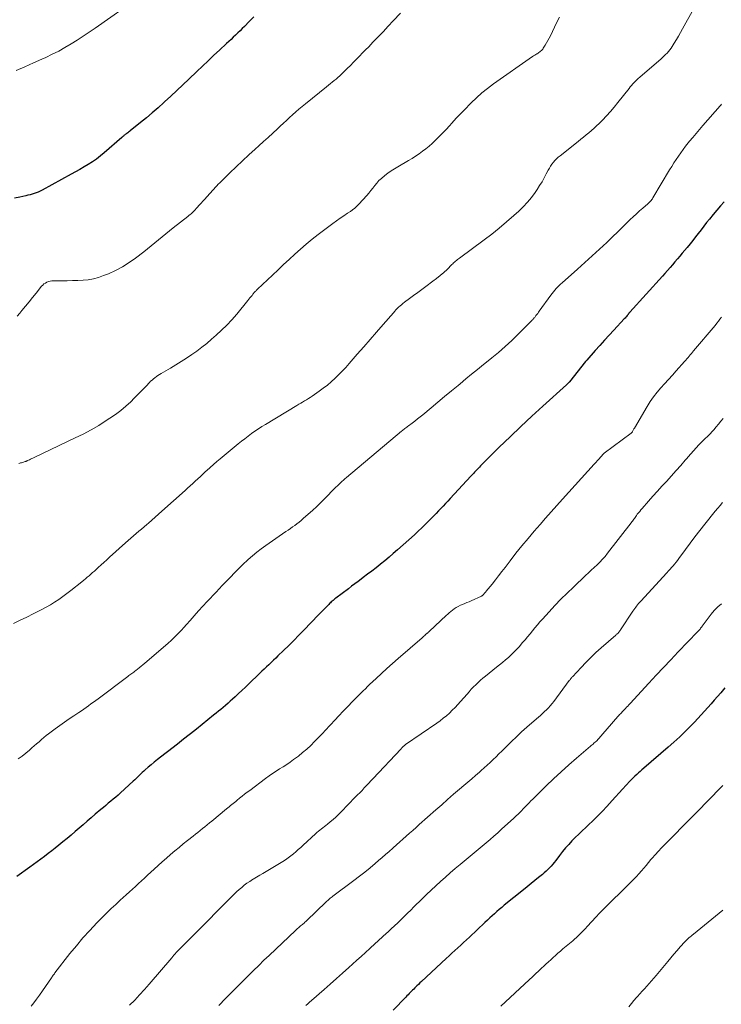
# Model space of a CAD drawing. Units: feet. Extents: x 1999999 to 2005030, y 535000 to 540000.
# Drawn here: x 2000631 to 2000777, y 535265 to 535469 of the extents above; entities that cross this region are included whole.
import ezdxf

# ---------------------------------------------------------------- set-up
doc = ezdxf.new("R2010")
doc.units = ezdxf.units.FT
doc.header["$LTSCALE"] = 100
doc.header["$MEASUREMENT"] = 0
doc.layers.add('CONTOUR INDEX', color=32, linetype='Continuous', lineweight=25)
doc.layers.add('CONTOUR INTERMEDIATE', color=40, linetype='Continuous', lineweight=15)

msp = doc.modelspace()

# ---------------------------------------------------------------- linework, layer by layer
at = {"layer": 'CONTOUR INDEX', "flags": 128}
for points, elevation in [([(2000679.97, 535469.51), (2000679.02, 535468.55), (2000678.03, 535467.55), (2000677.57, 535467.1), (2000677.12, 535466.64), (2000676.65, 535466.19), (2000676.19, 535465.75), (2000675.72, 535465.3), (2000675.25, 535464.86), (2000674.78, 535464.42), (2000674.31, 535463.98), (2000672.87, 535462.65), (2000671.69, 535461.55), (2000670.5, 535460.44), (2000669.32, 535459.33), (2000668.15, 535458.21), (2000666.49, 535456.62), (2000665.25, 535455.44), (2000664.01, 535454.26), (2000662.76, 535453.1), (2000661.5, 535451.93), (2000661.33, 535451.77), (2000660.15, 535450.7), (2000658.95, 535449.65), (2000657.74, 535448.63), (2000656.51, 535447.62), (2000654.38, 535445.9), (2000654.2, 535445.77), (2000654.03, 535445.63), (2000653.85, 535445.5), (2000653.67, 535445.38), (2000653.57, 535445.3), (2000653.44, 535445.21), (2000653.32, 535445.12), (2000653.2, 535445.02), (2000653.08, 535444.92), (2000652.96, 535444.82), (2000652.84, 535444.72), (2000652.73, 535444.62), (2000652.61, 535444.52), (2000649, 535441.35), (2000648.21, 535440.7), (2000647.4, 535440.07), (2000646.56, 535439.49), (2000645.69, 535438.94), (2000644.81, 535438.42), (2000643.92, 535437.91), (2000643.03, 535437.4), (2000642.13, 535436.91), (2000636.12, 535433.63), (2000635.73, 535433.43), (2000635.32, 535433.24), (2000634.91, 535433.08), (2000634.49, 535432.93), (2000634.06, 535432.8), (2000633.63, 535432.67), (2000633.2, 535432.56), (2000632.77, 535432.46), (2000631.5, 535432.17), (2000630.43, 535431.94)], 920), ([(2000777.39, 535431.23), (2000776.61, 535430.37), (2000775.84, 535429.48), (2000775.1, 535428.58), (2000774.32, 535427.62), (2000773.74, 535426.89), (2000773.17, 535426.16), (2000772.6, 535425.42), (2000772.03, 535424.68), (2000771.47, 535423.95), (2000770.89, 535423.22), (2000770.31, 535422.49), (2000769.72, 535421.77), (2000768.72, 535420.57), (2000768.22, 535419.97), (2000767.71, 535419.37), (2000767.2, 535418.77), (2000766.69, 535418.17), (2000766.17, 535417.57), (2000765.65, 535416.98), (2000765.13, 535416.39), (2000764.6, 535415.81), (2000757.86, 535408.36), (2000757.81, 535408.3), (2000757.76, 535408.24), (2000757.71, 535408.18), (2000757.66, 535408.13), (2000757.62, 535408.07), (2000757.57, 535408.01), (2000757.52, 535407.95), (2000757.47, 535407.89), (2000757.29, 535407.65), (2000757.14, 535407.47), (2000757, 535407.3), (2000756.85, 535407.12), (2000756.69, 535406.96), (2000754.54, 535404.65), (2000753.57, 535403.6), (2000752.61, 535402.55), (2000751.65, 535401.48), (2000750.7, 535400.42), (2000748.95, 535398.42), (2000748.88, 535398.35), (2000748.82, 535398.27), (2000748.75, 535398.19), (2000748.69, 535398.11), (2000745.33, 535393.9), (2000745.32, 535393.88), (2000745.3, 535393.86), (2000745.29, 535393.85), (2000745.28, 535393.83), (2000745.22, 535393.77), (2000745.2, 535393.75), (2000745.19, 535393.73), (2000745.17, 535393.72), (2000745.15, 535393.7), (2000745.03, 535393.6), (2000744.96, 535393.53), (2000744.88, 535393.46), (2000744.8, 535393.4), (2000744.73, 535393.33), (2000739.81, 535388.87), (2000737.53, 535386.78), (2000735.27, 535384.67), (2000733.03, 535382.52), (2000730.82, 535380.36), (2000726.94, 535376.52), (2000726.69, 535376.26), (2000726.43, 535376), (2000726.18, 535375.73), (2000725.94, 535375.46), (2000725.69, 535375.19), (2000725.44, 535374.93), (2000725.2, 535374.66), (2000724.95, 535374.39), (2000720.66, 535369.73), (2000720.18, 535369.22), (2000719.7, 535368.71), (2000719.22, 535368.2), (2000718.73, 535367.69), (2000718.24, 535367.18), (2000717.76, 535366.68), (2000717.26, 535366.18), (2000716.77, 535365.67), (2000716.28, 535365.18), (2000715.53, 535364.43), (2000714.78, 535363.7), (2000714.01, 535362.98), (2000713.23, 535362.26), (2000709.72, 535359.1), (2000708.86, 535358.34), (2000707.99, 535357.59), (2000707.11, 535356.86), (2000706.22, 535356.14), (2000706.15, 535356.08), (2000705.28, 535355.4), (2000704.41, 535354.72), (2000703.53, 535354.06), (2000702.65, 535353.4), (2000702.23, 535353.08), (2000701.56, 535352.58), (2000700.89, 535352.08), (2000700.22, 535351.58), (2000699.55, 535351.07), (2000696.97, 535349.11), (2000696.78, 535348.96), (2000696.59, 535348.81), (2000696.4, 535348.65), (2000696.21, 535348.49), (2000696.02, 535348.33), (2000695.84, 535348.17), (2000695.67, 535348), (2000695.49, 535347.82), (2000695.01, 535347.33), (2000694.59, 535346.91), (2000694.18, 535346.49), (2000693.77, 535346.06), (2000693.36, 535345.64), (2000690.31, 535342.48), (2000689.28, 535341.42), (2000688.24, 535340.37), (2000687.2, 535339.33), (2000686.15, 535338.3), (2000684.97, 535337.17), (2000684.5, 535336.71), (2000684.03, 535336.25), (2000683.55, 535335.8), (2000683.08, 535335.34), (2000682.6, 535334.89), (2000682.12, 535334.44), (2000681.65, 535333.98), (2000681.18, 535333.52), (2000678.95, 535331.37), (2000678.24, 535330.69), (2000677.52, 535330.01), (2000676.81, 535329.34), (2000676.08, 535328.67), (2000675.58, 535328.2), (2000675.11, 535327.77), (2000674.63, 535327.34), (2000674.14, 535326.92), (2000673.65, 535326.5), (2000673.15, 535326.09), (2000672.65, 535325.68), (2000672.15, 535325.28), (2000671.65, 535324.87), (2000668.07, 535322), (2000667.47, 535321.52), (2000666.87, 535321.04), (2000666.28, 535320.57), (2000665.68, 535320.09), (2000665.08, 535319.62), (2000664.48, 535319.15), (2000663.88, 535318.68), (2000663.27, 535318.21), (2000660.66, 535316.2), (2000660.01, 535315.68), (2000659.36, 535315.16), (2000658.73, 535314.63), (2000658.1, 535314.09), (2000657.49, 535313.56), (2000657.17, 535313.28), (2000656.86, 535312.99), (2000656.55, 535312.7), (2000656.25, 535312.4), (2000655.95, 535312.1), (2000655.64, 535311.8), (2000655.33, 535311.51), (2000655.02, 535311.22), (2000652.36, 535308.78), (2000651.87, 535308.34), (2000651.37, 535307.9), (2000650.86, 535307.47), (2000650.35, 535307.05), (2000649.84, 535306.63), (2000649.33, 535306.2), (2000648.82, 535305.78), (2000648.31, 535305.35), (2000647.15, 535304.36), (2000646.31, 535303.64), (2000645.48, 535302.92), (2000644.64, 535302.2), (2000643.81, 535301.48), (2000642.98, 535300.76), (2000642.14, 535300.04), (2000641.29, 535299.34), (2000640.44, 535298.64), (2000639.59, 535297.95), (2000638.86, 535297.36), (2000638.12, 535296.78), (2000637.38, 535296.2), (2000636.63, 535295.64), (2000635.88, 535295.08), (2000635.12, 535294.52), (2000634.36, 535293.97), (2000633.6, 535293.43), (2000630.89, 535291.5)], 900), ([(2000777.54, 535330.57), (2000776.66, 535329.54), (2000776, 535328.77), (2000775.33, 535328), (2000774.67, 535327.23), (2000774, 535326.46), (2000773.33, 535325.7), (2000772.65, 535324.94), (2000771.95, 535324.2), (2000771.25, 535323.46), (2000770.44, 535322.63), (2000769.32, 535321.49), (2000768.17, 535320.38), (2000766.99, 535319.3), (2000765.79, 535318.25), (2000760.73, 535313.9), (2000760.36, 535313.58), (2000760, 535313.25), (2000759.63, 535312.93), (2000759.27, 535312.6), (2000758.91, 535312.27), (2000758.55, 535311.93), (2000758.21, 535311.58), (2000757.87, 535311.23), (2000757.08, 535310.37), (2000756.35, 535309.57), (2000755.62, 535308.78), (2000754.9, 535307.98), (2000754.17, 535307.18), (2000753.09, 535305.98), (2000752.16, 535304.98), (2000751.22, 535304), (2000750.25, 535303.05), (2000749.25, 535302.12), (2000748.71, 535301.62), (2000747.98, 535300.94), (2000747.26, 535300.26), (2000746.56, 535299.56), (2000745.86, 535298.86), (2000745.18, 535298.13), (2000744.53, 535297.39), (2000743.9, 535296.63), (2000743.29, 535295.84), (2000742.5, 535294.79), (2000742.19, 535294.39), (2000741.88, 535294), (2000741.55, 535293.63), (2000741.21, 535293.25), (2000740.86, 535292.9), (2000740.51, 535292.55), (2000740.13, 535292.22), (2000739.75, 535291.9), (2000738.95, 535291.26), (2000738.17, 535290.63), (2000737.38, 535290), (2000736.6, 535289.36), (2000735.81, 535288.73), (2000731.84, 535285.5), (2000731.33, 535285.07), (2000730.82, 535284.65), (2000730.31, 535284.21), (2000729.81, 535283.77), (2000729.32, 535283.33), (2000728.83, 535282.88), (2000728.34, 535282.43), (2000727.85, 535281.97), (2000724.63, 535278.93), (2000724.03, 535278.37), (2000723.43, 535277.81), (2000722.82, 535277.25), (2000722.22, 535276.69), (2000721.61, 535276.14), (2000721, 535275.58), (2000720.4, 535275.02), (2000719.79, 535274.46), (2000714.68, 535269.71), (2000714.37, 535269.42), (2000714.06, 535269.12), (2000713.75, 535268.83), (2000713.45, 535268.53), (2000713.32, 535268.39), (2000713.08, 535268.16), (2000712.85, 535267.92), (2000712.61, 535267.69), (2000712.38, 535267.45), (2000712.15, 535267.21), (2000711.92, 535266.97), (2000711.68, 535266.74), (2000711.45, 535266.5), (2000708.8, 535263.8)], 880)]:
    msp.add_lwpolyline(points, dxfattribs=dict(at, elevation=elevation))
at = {"layer": 'CONTOUR INTERMEDIATE', "flags": 128}
for points, elevation in [([(2000656.19, 535473.58), (2000647.12, 535467.18), (2000645.9, 535466.33), (2000644.66, 535465.5), (2000643.41, 535464.7), (2000642.14, 535463.91), (2000640.86, 535463.16), (2000639.56, 535462.44), (2000638.23, 535461.76), (2000636.89, 535461.12), (2000636.08, 535460.75), (2000634.32, 535459.96), (2000632.54, 535459.18), (2000630.76, 535458.44)], 924), ([(2000771.09, 535471.28), (2000768.75, 535467.03), (2000768.34, 535466.29), (2000767.92, 535465.55), (2000767.49, 535464.82), (2000767.05, 535464.1), (2000766.62, 535463.39), (2000766.38, 535463.03), (2000766.13, 535462.68), (2000765.86, 535462.35), (2000765.57, 535462.02), (2000765.26, 535461.72), (2000764.95, 535461.41), (2000764.63, 535461.12), (2000764.31, 535460.83), (2000759.9, 535457.03), (2000759.6, 535456.76), (2000759.3, 535456.49), (2000759.02, 535456.2), (2000758.74, 535455.91), (2000758.47, 535455.61), (2000758.2, 535455.31), (2000757.95, 535455), (2000757.69, 535454.69), (2000755.36, 535451.76), (2000754.6, 535450.82), (2000753.81, 535449.91), (2000752.99, 535449.01), (2000752.16, 535448.14), (2000751.47, 535447.44), (2000750.96, 535446.94), (2000750.44, 535446.44), (2000749.9, 535445.97), (2000749.35, 535445.51), (2000748.8, 535445.05), (2000748.24, 535444.6), (2000747.68, 535444.15), (2000747.12, 535443.71), (2000743.4, 535440.76), (2000743.03, 535440.45), (2000742.67, 535440.12), (2000742.33, 535439.76), (2000742.01, 535439.4), (2000741.71, 535439.01), (2000741.43, 535438.61), (2000741.18, 535438.19), (2000740.95, 535437.76), (2000740.55, 535436.98), (2000740.12, 535436.15), (2000739.67, 535435.35), (2000739.17, 535434.56), (2000738.66, 535433.78), (2000738.24, 535433.17), (2000737.46, 535432.13), (2000736.64, 535431.13), (2000735.76, 535430.19), (2000734.83, 535429.28), (2000733.82, 535428.35), (2000732.33, 535427.04), (2000730.81, 535425.75), (2000729.25, 535424.52), (2000727.67, 535423.31), (2000722.55, 535419.55), (2000722.34, 535419.4), (2000722.13, 535419.24), (2000721.93, 535419.07), (2000721.74, 535418.91), (2000721.54, 535418.73), (2000721.35, 535418.56), (2000721.16, 535418.38), (2000720.98, 535418.2), (2000719.99, 535417.22), (2000719.3, 535416.56), (2000718.58, 535415.93), (2000717.84, 535415.33), (2000717.08, 535414.76), (2000715.62, 535413.7), (2000714.76, 535413.08), (2000713.91, 535412.45), (2000713.06, 535411.82), (2000712.21, 535411.19), (2000711.15, 535410.4), (2000710.84, 535410.15), (2000710.54, 535409.9), (2000710.25, 535409.64), (2000709.96, 535409.37), (2000709.68, 535409.1), (2000709.41, 535408.81), (2000709.15, 535408.53), (2000708.88, 535408.23), (2000706.74, 535405.77), (2000705.4, 535404.24), (2000704.07, 535402.71), (2000702.74, 535401.18), (2000701.41, 535399.65), (2000699.71, 535397.7), (2000699.01, 535396.91), (2000698.29, 535396.14), (2000697.54, 535395.39), (2000696.79, 535394.65), (2000696, 535393.94), (2000695.2, 535393.25), (2000694.37, 535392.6), (2000693.52, 535391.98), (2000692.04, 535390.95), (2000691.66, 535390.69), (2000691.28, 535390.44), (2000690.89, 535390.2), (2000690.49, 535389.96), (2000690.09, 535389.73), (2000689.69, 535389.5), (2000689.3, 535389.27), (2000688.9, 535389.03), (2000682.38, 535385.12), (2000681.64, 535384.66), (2000680.91, 535384.19), (2000680.19, 535383.7), (2000679.47, 535383.2), (2000678.77, 535382.68), (2000678.08, 535382.15), (2000677.4, 535381.61), (2000676.72, 535381.06), (2000673, 535377.98), (2000672.3, 535377.39), (2000671.61, 535376.8), (2000670.92, 535376.19), (2000670.24, 535375.58), (2000669.95, 535375.32), (2000669.42, 535374.83), (2000668.9, 535374.35), (2000668.37, 535373.86), (2000667.85, 535373.37), (2000667.32, 535372.89), (2000666.79, 535372.4), (2000666.26, 535371.92), (2000665.73, 535371.44), (2000660.95, 535367.14), (2000660.25, 535366.51), (2000659.55, 535365.89), (2000658.85, 535365.27), (2000658.14, 535364.66), (2000657.83, 535364.38), (2000657.27, 535363.91), (2000656.72, 535363.43), (2000656.17, 535362.96), (2000655.61, 535362.49), (2000655.06, 535362.02), (2000654.51, 535361.55), (2000653.96, 535361.07), (2000653.42, 535360.58), (2000650.11, 535357.59), (2000649.52, 535357.06), (2000648.94, 535356.53), (2000648.35, 535355.99), (2000647.77, 535355.46), (2000647.31, 535355.05), (2000646.96, 535354.72), (2000646.59, 535354.4), (2000646.23, 535354.08), (2000645.86, 535353.77), (2000645.49, 535353.45), (2000645.12, 535353.14), (2000644.74, 535352.84), (2000644.36, 535352.53), (2000642.05, 535350.7), (2000641.23, 535350.07), (2000640.41, 535349.46), (2000639.56, 535348.87), (2000638.71, 535348.3), (2000637.84, 535347.75), (2000636.95, 535347.23), (2000636.05, 535346.74), (2000635.14, 535346.27), (2000634.29, 535345.85), (2000632.94, 535345.19), (2000631.59, 535344.53), (2000630.23, 535343.9)], 908), ([(2000710.34, 535470.27), (2000708.84, 535468.67), (2000707.8, 535467.56), (2000706.75, 535466.44), (2000705.69, 535465.34), (2000704.63, 535464.24), (2000703.76, 535463.33), (2000703.13, 535462.69), (2000702.51, 535462.04), (2000701.88, 535461.39), (2000701.25, 535460.75), (2000700.62, 535460.1), (2000699.98, 535459.46), (2000699.34, 535458.83), (2000698.7, 535458.2), (2000698.12, 535457.65), (2000697.76, 535457.3), (2000697.38, 535456.96), (2000697, 535456.63), (2000696.62, 535456.31), (2000696.22, 535455.99), (2000695.83, 535455.68), (2000695.44, 535455.36), (2000695.05, 535455.04), (2000690.67, 535451.52), (2000689.99, 535450.97), (2000689.33, 535450.41), (2000688.67, 535449.83), (2000688.02, 535449.25), (2000687.38, 535448.66), (2000686.74, 535448.06), (2000686.1, 535447.47), (2000685.46, 535446.87), (2000684.85, 535446.3), (2000683.9, 535445.42), (2000682.95, 535444.54), (2000682, 535443.67), (2000681.04, 535442.81), (2000680.28, 535442.14), (2000678.95, 535440.93), (2000677.63, 535439.71), (2000676.33, 535438.48), (2000675.04, 535437.23), (2000672.93, 535435.17), (2000672.61, 535434.85), (2000672.29, 535434.52), (2000671.98, 535434.18), (2000671.67, 535433.84), (2000671.37, 535433.49), (2000671.07, 535433.15), (2000670.76, 535432.81), (2000670.46, 535432.46), (2000668.06, 535429.8), (2000667.86, 535429.58), (2000667.65, 535429.36), (2000667.43, 535429.15), (2000667.21, 535428.95), (2000666.99, 535428.75), (2000666.76, 535428.56), (2000666.53, 535428.37), (2000666.29, 535428.18), (2000663.28, 535425.79), (2000662.51, 535425.18), (2000661.75, 535424.56), (2000660.99, 535423.94), (2000660.24, 535423.31), (2000659.48, 535422.69), (2000658.72, 535422.08), (2000657.95, 535421.47), (2000657.18, 535420.87), (2000655.48, 535419.57), (2000654.14, 535418.63), (2000652.77, 535417.76), (2000651.33, 535417.01), (2000649.85, 535416.32), (2000648.86, 535415.92), (2000647.83, 535415.55), (2000646.78, 535415.26), (2000645.7, 535415.07), (2000644.61, 535414.96), (2000643.51, 535414.92), (2000642.4, 535414.88), (2000641.3, 535414.87), (2000640.19, 535414.86), (2000638.49, 535414.86), (2000638.14, 535414.83), (2000637.79, 535414.78), (2000637.46, 535414.69), (2000637.12, 535414.56), (2000636.81, 535414.39), (2000636.52, 535414.2), (2000636.26, 535413.97), (2000636.02, 535413.71), (2000634.89, 535412.31), (2000634.16, 535411.4), (2000633.42, 535410.49), (2000632.69, 535409.58), (2000631.96, 535408.67), (2000631.51, 535408.12), (2000630.97, 535407.52)], 916), ([(2000743.26, 535469.46), (2000742.67, 535468.25), (2000741.41, 535465.62), (2000741.16, 535465.11), (2000740.89, 535464.61), (2000740.6, 535464.11), (2000740.31, 535463.63), (2000739.93, 535463.02), (2000739.8, 535462.85), (2000739.67, 535462.68), (2000739.52, 535462.53), (2000739.37, 535462.38), (2000739.2, 535462.25), (2000739.03, 535462.12), (2000738.85, 535462), (2000738.67, 535461.88), (2000738.59, 535461.84), (2000738.37, 535461.71), (2000738.15, 535461.57), (2000737.93, 535461.43), (2000737.71, 535461.28), (2000729.62, 535455.62), (2000728.39, 535454.71), (2000727.2, 535453.76), (2000726.06, 535452.75), (2000724.96, 535451.69), (2000724.73, 535451.46), (2000723.78, 535450.48), (2000722.83, 535449.5), (2000721.9, 535448.5), (2000720.98, 535447.5), (2000720.48, 535446.94), (2000719.81, 535446.21), (2000719.12, 535445.49), (2000718.43, 535444.79), (2000717.72, 535444.09), (2000717.55, 535443.92), (2000716.91, 535443.32), (2000716.26, 535442.75), (2000715.59, 535442.2), (2000714.9, 535441.67), (2000714.19, 535441.17), (2000713.47, 535440.68), (2000712.74, 535440.21), (2000712, 535439.76), (2000709.78, 535438.46), (2000709.09, 535438.04), (2000708.41, 535437.6), (2000707.76, 535437.13), (2000707.11, 535436.64), (2000706.39, 535436.07), (2000706.13, 535435.85), (2000705.88, 535435.61), (2000705.64, 535435.35), (2000705.43, 535435.09), (2000705.04, 535434.58), (2000704.64, 535434.05), (2000704.22, 535433.54), (2000703.79, 535433.03), (2000703.35, 535432.53), (2000701.69, 535430.7), (2000701.29, 535430.29), (2000700.88, 535429.91), (2000700.43, 535429.56), (2000699.97, 535429.23), (2000699.39, 535428.84), (2000698.62, 535428.33), (2000697.86, 535427.81), (2000697.12, 535427.27), (2000696.37, 535426.73), (2000693.29, 535424.42), (2000692.04, 535423.45), (2000690.82, 535422.46), (2000689.62, 535421.42), (2000688.45, 535420.36), (2000687.3, 535419.28), (2000686.14, 535418.2), (2000684.99, 535417.12), (2000683.84, 535416.03), (2000680.72, 535413.09), (2000680.6, 535412.97), (2000680.48, 535412.85), (2000680.36, 535412.73), (2000680.24, 535412.6), (2000680.13, 535412.48), (2000680.01, 535412.35), (2000679.91, 535412.22), (2000679.8, 535412.09), (2000679.6, 535411.82), (2000679.39, 535411.56), (2000679.18, 535411.29), (2000678.97, 535411.03), (2000678.76, 535410.77), (2000676.43, 535407.94), (2000675.43, 535406.79), (2000674.4, 535405.67), (2000673.31, 535404.6), (2000672.19, 535403.57), (2000671.23, 535402.73), (2000670.24, 535401.89), (2000669.22, 535401.07), (2000668.18, 535400.3), (2000667.12, 535399.55), (2000666.03, 535398.83), (2000664.94, 535398.12), (2000663.83, 535397.44), (2000662.71, 535396.77), (2000660.76, 535395.62), (2000660.43, 535395.42), (2000660.11, 535395.22), (2000659.79, 535395), (2000659.48, 535394.78), (2000659.18, 535394.54), (2000658.89, 535394.3), (2000658.61, 535394.03), (2000658.34, 535393.76), (2000657.66, 535393.03), (2000657.06, 535392.39), (2000656.45, 535391.76), (2000655.83, 535391.13), (2000655.2, 535390.51), (2000654.48, 535389.81), (2000653.46, 535388.88), (2000652.4, 535387.99), (2000651.3, 535387.16), (2000650.17, 535386.37), (2000649.41, 535385.88), (2000647.85, 535384.9), (2000646.27, 535383.97), (2000644.66, 535383.11), (2000643.01, 535382.29), (2000634.46, 535378.24), (2000634.22, 535378.13), (2000633.98, 535378.02), (2000633.73, 535377.9), (2000633.49, 535377.79), (2000633.13, 535377.61), (2000633.07, 535377.59), (2000633.01, 535377.56), (2000632.95, 535377.53), (2000632.89, 535377.5), (2000632.83, 535377.47), (2000632.77, 535377.44), (2000632.71, 535377.42), (2000632.65, 535377.4), (2000632.43, 535377.32), (2000632.25, 535377.26), (2000632.07, 535377.21), (2000631.89, 535377.17), (2000631.71, 535377.12), (2000631.68, 535377.12), (2000631.49, 535377.07), (2000631.29, 535377.02)], 912), ([(2000776.86, 535451.44), (2000776.7, 535451.25), (2000776.54, 535451.07), (2000772.95, 535446.99), (2000772.25, 535446.18), (2000771.56, 535445.38), (2000770.88, 535444.56), (2000770.2, 535443.74), (2000769.93, 535443.41), (2000769.41, 535442.74), (2000768.89, 535442.06), (2000768.39, 535441.37), (2000767.91, 535440.67), (2000767.43, 535439.96), (2000766.97, 535439.25), (2000766.52, 535438.52), (2000766.08, 535437.8), (2000762.63, 535432.02), (2000762.52, 535431.84), (2000762.41, 535431.67), (2000762.28, 535431.51), (2000762.15, 535431.35), (2000762.01, 535431.2), (2000761.87, 535431.05), (2000761.72, 535430.91), (2000761.56, 535430.77), (2000760.53, 535429.9), (2000759.86, 535429.32), (2000759.2, 535428.74), (2000758.56, 535428.13), (2000757.92, 535427.52), (2000757.59, 535427.19), (2000756.8, 535426.41), (2000756, 535425.62), (2000755.2, 535424.85), (2000754.39, 535424.08), (2000753.05, 535422.8), (2000751.56, 535421.4), (2000750.06, 535420.01), (2000748.54, 535418.64), (2000747.02, 535417.27), (2000743.85, 535414.46), (2000743.52, 535414.16), (2000743.2, 535413.86), (2000742.9, 535413.55), (2000742.59, 535413.23), (2000742.3, 535412.9), (2000742.02, 535412.57), (2000741.75, 535412.23), (2000741.49, 535411.87), (2000739.1, 535408.55), (2000738.93, 535408.32), (2000738.76, 535408.09), (2000738.59, 535407.86), (2000738.41, 535407.63), (2000738.21, 535407.37), (2000738.14, 535407.28), (2000738.06, 535407.18), (2000737.97, 535407.08), (2000737.89, 535406.99), (2000737.81, 535406.9), (2000737.72, 535406.81), (2000737.63, 535406.72), (2000737.54, 535406.63), (2000734.04, 535403.12), (2000733.39, 535402.48), (2000732.72, 535401.85), (2000732.04, 535401.23), (2000731.36, 535400.62), (2000730.66, 535400.03), (2000729.96, 535399.44), (2000729.25, 535398.86), (2000728.53, 535398.28), (2000727.53, 535397.48), (2000726.31, 535396.5), (2000725.09, 535395.52), (2000723.89, 535394.53), (2000722.68, 535393.53), (2000722.27, 535393.19), (2000720.88, 535392.03), (2000719.48, 535390.86), (2000718.09, 535389.7), (2000716.69, 535388.54), (2000714.98, 535387.11), (2000714.43, 535386.67), (2000713.88, 535386.23), (2000713.33, 535385.8), (2000712.77, 535385.38), (2000711.99, 535384.8), (2000711.82, 535384.67), (2000711.64, 535384.54), (2000711.46, 535384.41), (2000711.28, 535384.28), (2000711.11, 535384.15), (2000710.93, 535384.01), (2000710.76, 535383.87), (2000710.59, 535383.73), (2000699.15, 535374.11), (2000698.83, 535373.83), (2000698.52, 535373.56), (2000698.21, 535373.27), (2000697.9, 535372.98), (2000697.59, 535372.69), (2000697.29, 535372.4), (2000696.99, 535372.1), (2000696.69, 535371.8), (2000694.76, 535369.85), (2000693.89, 535368.98), (2000693.01, 535368.13), (2000692.11, 535367.3), (2000691.21, 535366.48), (2000690.22, 535365.6), (2000689.79, 535365.23), (2000689.36, 535364.87), (2000688.91, 535364.53), (2000688.46, 535364.19), (2000688, 535363.86), (2000687.54, 535363.54), (2000687.08, 535363.21), (2000686.62, 535362.89), (2000682.48, 535360.04), (2000681.52, 535359.35), (2000680.59, 535358.64), (2000679.68, 535357.88), (2000678.8, 535357.11), (2000677.65, 535356.05), (2000677.36, 535355.77), (2000677.08, 535355.5), (2000676.8, 535355.21), (2000676.52, 535354.93), (2000676.25, 535354.63), (2000675.98, 535354.35), (2000675.7, 535354.06), (2000675.42, 535353.77), (2000674.7, 535353.03), (2000674.05, 535352.37), (2000673.42, 535351.71), (2000672.78, 535351.04), (2000672.15, 535350.38), (2000670.34, 535348.45), (2000669.43, 535347.47), (2000668.53, 535346.49), (2000667.64, 535345.49), (2000666.76, 535344.5), (2000666, 535343.64), (2000665.5, 535343.07), (2000664.98, 535342.51), (2000664.45, 535341.95), (2000663.92, 535341.41), (2000663.38, 535340.87), (2000662.83, 535340.34), (2000662.26, 535339.83), (2000661.69, 535339.33), (2000657.39, 535335.65), (2000657.01, 535335.33), (2000656.64, 535335.02), (2000656.26, 535334.72), (2000655.88, 535334.42), (2000655.52, 535334.13), (2000655.32, 535333.98), (2000655.12, 535333.82), (2000654.91, 535333.67), (2000654.71, 535333.52), (2000654.5, 535333.37), (2000654.3, 535333.22), (2000654.1, 535333.07), (2000653.89, 535332.91), (2000647.72, 535328.3), (2000647.23, 535327.93), (2000646.74, 535327.57), (2000646.25, 535327.21), (2000645.76, 535326.85), (2000645.26, 535326.5), (2000644.76, 535326.15), (2000644.26, 535325.81), (2000643.75, 535325.47), (2000642.67, 535324.74), (2000641.7, 535324.09), (2000640.74, 535323.43), (2000639.78, 535322.75), (2000638.84, 535322.06), (2000638, 535321.45), (2000637.48, 535321.05), (2000636.97, 535320.65), (2000636.47, 535320.23), (2000635.98, 535319.81), (2000635.49, 535319.38), (2000635, 535318.95), (2000634.51, 535318.52), (2000634.02, 535318.09), (2000633.52, 535317.65), (2000632.77, 535317.02), (2000631.99, 535316.41), (2000631.2, 535315.84)], 904), ([(2000776.84, 535407.33), (2000776.51, 535406.89), (2000776.18, 535406.46), (2000775.84, 535406.04), (2000775.49, 535405.62), (2000771.06, 535400.37), (2000770.82, 535400.08), (2000770.59, 535399.8), (2000770.36, 535399.52), (2000770.13, 535399.23), (2000769.9, 535398.94), (2000769.67, 535398.66), (2000769.43, 535398.38), (2000769.18, 535398.11), (2000767.44, 535396.19), (2000766.65, 535395.31), (2000765.85, 535394.43), (2000765.05, 535393.54), (2000764.25, 535392.66), (2000763.48, 535391.76), (2000762.76, 535390.82), (2000762.09, 535389.85), (2000761.45, 535388.84), (2000758.78, 535384.3), (2000758.71, 535384.17), (2000758.64, 535384.04), (2000758.57, 535383.91), (2000758.5, 535383.79), (2000758.42, 535383.63), (2000758.39, 535383.58), (2000758.36, 535383.53), (2000758.33, 535383.48), (2000758.3, 535383.44), (2000758.26, 535383.4), (2000758.22, 535383.36), (2000758.17, 535383.32), (2000758.13, 535383.28), (2000752.54, 535379.18), (2000752.46, 535379.1), (2000751.8, 535378.34), (2000751.47, 535377.97), (2000751.15, 535377.6), (2000750.82, 535377.23), (2000750.49, 535376.86), (2000743.89, 535369.59), (2000742.72, 535368.3), (2000741.56, 535367), (2000740.4, 535365.69), (2000739.25, 535364.38), (2000738.04, 535363), (2000736.76, 535361.5), (2000735.5, 535359.98), (2000734.27, 535358.44), (2000733.07, 535356.88), (2000732, 535355.47), (2000731.34, 535354.61), (2000730.67, 535353.75), (2000730, 535352.89), (2000729.32, 535352.05), (2000728.1, 535350.55), (2000728.02, 535350.45), (2000727.94, 535350.36), (2000727.86, 535350.26), (2000727.78, 535350.17), (2000727.69, 535350.07), (2000727.65, 535350.02), (2000727.61, 535349.98), (2000727.58, 535349.94), (2000727.54, 535349.9), (2000727.5, 535349.85), (2000727.47, 535349.81), (2000727.43, 535349.77), (2000727.39, 535349.73), (2000727.36, 535349.71), (2000727.31, 535349.67), (2000727.25, 535349.62), (2000727.19, 535349.59), (2000727.13, 535349.55), (2000725.02, 535348.59), (2000724.57, 535348.39), (2000724.12, 535348.19), (2000723.66, 535348.01), (2000723.21, 535347.83), (2000722.75, 535347.64), (2000722.32, 535347.42), (2000721.9, 535347.17), (2000721.5, 535346.89), (2000721.12, 535346.61), (2000720.79, 535346.35), (2000720.46, 535346.08), (2000720.14, 535345.81), (2000719.83, 535345.53), (2000716.35, 535342.3), (2000716.28, 535342.24), (2000716.21, 535342.17), (2000716.14, 535342.1), (2000716.07, 535342.04), (2000716, 535341.97), (2000715.93, 535341.9), (2000715.86, 535341.84), (2000715.79, 535341.77), (2000715.56, 535341.57), (2000715.38, 535341.4), (2000715.19, 535341.23), (2000715, 535341.07), (2000714.81, 535340.9), (2000709.84, 535336.6), (2000708.68, 535335.59), (2000707.54, 535334.57), (2000706.41, 535333.53), (2000705.29, 535332.49), (2000703.94, 535331.21), (2000703.5, 535330.79), (2000703.07, 535330.37), (2000702.63, 535329.95), (2000702.2, 535329.52), (2000701.77, 535329.09), (2000701.35, 535328.66), (2000700.92, 535328.22), (2000700.5, 535327.79), (2000699.36, 535326.6), (2000698.47, 535325.68), (2000697.59, 535324.76), (2000696.72, 535323.83), (2000695.85, 535322.9), (2000695.64, 535322.68), (2000694.88, 535321.86), (2000694.1, 535321.04), (2000693.33, 535320.22), (2000692.55, 535319.4), (2000691.76, 535318.61), (2000690.93, 535317.84), (2000690.08, 535317.12), (2000689.2, 535316.42), (2000688.21, 535315.68), (2000687.51, 535315.17), (2000686.79, 535314.67), (2000686.06, 535314.2), (2000685.32, 535313.74), (2000684.58, 535313.28), (2000683.84, 535312.81), (2000683.13, 535312.32), (2000682.42, 535311.8), (2000679.12, 535309.31), (2000678.59, 535308.91), (2000678.06, 535308.49), (2000677.54, 535308.08), (2000677.03, 535307.66), (2000676.55, 535307.26), (2000676.27, 535307.03), (2000676, 535306.81), (2000675.72, 535306.58), (2000675.45, 535306.36), (2000675.17, 535306.14), (2000674.9, 535305.91), (2000674.62, 535305.69), (2000674.35, 535305.46), (2000671.27, 535302.95), (2000670.79, 535302.55), (2000670.31, 535302.16), (2000669.83, 535301.77), (2000669.34, 535301.39), (2000668.86, 535301), (2000668.37, 535300.61), (2000667.89, 535300.22), (2000667.41, 535299.84), (2000666.25, 535298.91), (2000665.36, 535298.2), (2000664.48, 535297.48), (2000663.61, 535296.75), (2000662.74, 535296.02), (2000661.88, 535295.27), (2000661.02, 535294.52), (2000660.18, 535293.76), (2000659.34, 535292.99), (2000657.97, 535291.72), (2000657.34, 535291.14), (2000656.72, 535290.57), (2000656.09, 535289.99), (2000655.46, 535289.42), (2000654.83, 535288.84), (2000654.2, 535288.27), (2000653.57, 535287.7), (2000652.94, 535287.12), (2000652.32, 535286.56), (2000651.38, 535285.7), (2000650.46, 535284.83), (2000649.54, 535283.94), (2000648.64, 535283.04), (2000647.46, 535281.84), (2000646.01, 535280.31), (2000644.59, 535278.75), (2000643.22, 535277.13), (2000641.9, 535275.49), (2000638.79, 535271.49), (2000638.73, 535271.41), (2000638.67, 535271.33), (2000638.61, 535271.25), (2000638.55, 535271.17), (2000638.49, 535271.09), (2000638.44, 535271.01), (2000638.38, 535270.93), (2000638.32, 535270.84), (2000638.31, 535270.82), (2000638.24, 535270.73), (2000638.17, 535270.63), (2000638.11, 535270.54), (2000638.04, 535270.45), (2000635.56, 535266.87), (2000635, 535266.09), (2000634.43, 535265.33), (2000633.84, 535264.58)], 896), ([(2000777.17, 535386.35), (2000776.71, 535385.75), (2000776.23, 535385.15), (2000775.74, 535384.57), (2000775.23, 535384), (2000774.85, 535383.57), (2000774.52, 535383.23), (2000774.19, 535382.89), (2000773.86, 535382.55), (2000773.51, 535382.23), (2000773.16, 535381.9), (2000772.83, 535381.57), (2000772.5, 535381.23), (2000772.17, 535380.88), (2000769.94, 535378.41), (2000769.63, 535378.06), (2000769.31, 535377.7), (2000769, 535377.34), (2000768.7, 535376.97), (2000768.4, 535376.61), (2000768.09, 535376.25), (2000767.77, 535375.89), (2000767.45, 535375.54), (2000765.41, 535373.31), (2000764.48, 535372.29), (2000763.55, 535371.26), (2000762.63, 535370.23), (2000761.71, 535369.19), (2000760.41, 535367.71), (2000760.15, 535367.4), (2000759.9, 535367.1), (2000759.65, 535366.79), (2000759.4, 535366.48), (2000759.2, 535366.22), (2000759.06, 535366.03), (2000758.92, 535365.84), (2000758.78, 535365.65), (2000758.65, 535365.46), (2000758.51, 535365.27), (2000758.38, 535365.09), (2000758.24, 535364.9), (2000758.1, 535364.71), (2000753.24, 535358.41), (2000752.73, 535357.78), (2000752.2, 535357.17), (2000751.64, 535356.59), (2000751.06, 535356.02), (2000750.46, 535355.47), (2000749.87, 535354.92), (2000749.28, 535354.36), (2000748.69, 535353.8), (2000746.16, 535351.41), (2000744.86, 535350.16), (2000743.59, 535348.89), (2000742.34, 535347.59), (2000741.12, 535346.28), (2000739.77, 535344.8), (2000739.24, 535344.2), (2000738.71, 535343.6), (2000738.19, 535342.99), (2000737.68, 535342.37), (2000737.18, 535341.75), (2000736.67, 535341.13), (2000736.15, 535340.52), (2000735.63, 535339.9), (2000734.91, 535339.06), (2000734.39, 535338.47), (2000733.85, 535337.9), (2000733.28, 535337.36), (2000732.69, 535336.83), (2000732.08, 535336.32), (2000731.48, 535335.81), (2000730.86, 535335.32), (2000730.25, 535334.82), (2000727.93, 535332.98), (2000727.41, 535332.56), (2000726.91, 535332.12), (2000726.42, 535331.67), (2000725.94, 535331.2), (2000725.48, 535330.72), (2000725.02, 535330.24), (2000724.57, 535329.74), (2000724.13, 535329.24), (2000722.79, 535327.69), (2000722.23, 535327.07), (2000721.67, 535326.47), (2000721.08, 535325.89), (2000720.47, 535325.32), (2000719.85, 535324.77), (2000719.21, 535324.25), (2000718.55, 535323.74), (2000717.88, 535323.26), (2000711.42, 535318.79), (2000711.33, 535318.73), (2000711.25, 535318.66), (2000711.16, 535318.6), (2000711.08, 535318.53), (2000711, 535318.46), (2000710.93, 535318.39), (2000710.85, 535318.31), (2000710.78, 535318.24), (2000710.75, 535318.21), (2000710.66, 535318.11), (2000710.58, 535318.02), (2000710.49, 535317.93), (2000710.41, 535317.84), (2000704.69, 535311.75), (2000704.24, 535311.26), (2000703.78, 535310.77), (2000703.32, 535310.29), (2000702.85, 535309.8), (2000702.39, 535309.31), (2000701.93, 535308.83), (2000701.46, 535308.35), (2000700.99, 535307.87), (2000698.05, 535304.85), (2000697.51, 535304.31), (2000696.95, 535303.78), (2000696.38, 535303.26), (2000695.8, 535302.76), (2000695.22, 535302.28), (2000694.92, 535302.03), (2000694.61, 535301.79), (2000694.29, 535301.55), (2000693.97, 535301.31), (2000693.66, 535301.07), (2000693.35, 535300.83), (2000693.04, 535300.57), (2000692.75, 535300.3), (2000690.18, 535297.94), (2000689.68, 535297.48), (2000689.18, 535297.03), (2000688.67, 535296.59), (2000688.16, 535296.14), (2000687.64, 535295.72), (2000687.1, 535295.31), (2000686.54, 535294.94), (2000685.97, 535294.58), (2000682.52, 535292.51), (2000681.85, 535292.11), (2000681.19, 535291.71), (2000680.52, 535291.31), (2000679.85, 535290.91), (2000679.71, 535290.82), (2000679.12, 535290.45), (2000678.55, 535290.06), (2000678, 535289.65), (2000677.46, 535289.22), (2000676.93, 535288.76), (2000676.42, 535288.3), (2000675.92, 535287.82), (2000675.42, 535287.34), (2000673.86, 535285.74), (2000673.17, 535285.04), (2000672.48, 535284.34), (2000671.79, 535283.64), (2000671.1, 535282.94), (2000669.36, 535281.19), (2000668.53, 535280.37), (2000667.71, 535279.54), (2000666.88, 535278.72), (2000666.06, 535277.89), (2000664.92, 535276.75), (2000664.67, 535276.49), (2000664.41, 535276.23), (2000664.17, 535275.97), (2000663.92, 535275.7), (2000663.68, 535275.44), (2000663.44, 535275.16), (2000663.2, 535274.89), (2000662.97, 535274.62), (2000658.33, 535269.2), (2000657.34, 535268.08), (2000656.33, 535266.96), (2000655.31, 535265.87), (2000654.26, 535264.79)], 892), ([(2000777.07, 535368.94), (2000776.55, 535368.34), (2000776.05, 535367.74), (2000775.55, 535367.13), (2000773.37, 535364.42), (2000772.35, 535363.14), (2000771.34, 535361.84), (2000770.35, 535360.53), (2000769.38, 535359.21), (2000768.02, 535357.33), (2000767.73, 535356.94), (2000767.43, 535356.56), (2000767.13, 535356.19), (2000766.82, 535355.83), (2000766.5, 535355.47), (2000766.18, 535355.11), (2000765.85, 535354.75), (2000765.53, 535354.39), (2000760.11, 535348.5), (2000759.89, 535348.26), (2000759.67, 535348), (2000759.46, 535347.75), (2000759.26, 535347.48), (2000759.06, 535347.22), (2000758.87, 535346.95), (2000758.68, 535346.67), (2000758.5, 535346.4), (2000755.92, 535342.54), (2000755.86, 535342.44), (2000755.79, 535342.35), (2000755.72, 535342.25), (2000755.64, 535342.16), (2000755.57, 535342.07), (2000755.49, 535341.98), (2000755.41, 535341.9), (2000755.33, 535341.82), (2000755.23, 535341.73), (2000755.14, 535341.65), (2000755.04, 535341.56), (2000754.95, 535341.48), (2000751.9, 535338.8), (2000750.83, 535337.83), (2000749.78, 535336.84), (2000748.76, 535335.82), (2000747.75, 535334.77), (2000745.96, 535332.85), (2000745.87, 535332.75), (2000745.79, 535332.65), (2000745.7, 535332.55), (2000745.62, 535332.45), (2000745.54, 535332.34), (2000745.46, 535332.24), (2000745.39, 535332.13), (2000745.31, 535332.03), (2000742.09, 535327.72), (2000741.74, 535327.27), (2000741.37, 535326.84), (2000740.99, 535326.42), (2000740.59, 535326.01), (2000740.17, 535325.61), (2000739.76, 535325.22), (2000739.33, 535324.84), (2000738.9, 535324.46), (2000737.58, 535323.33), (2000736.5, 535322.38), (2000735.43, 535321.42), (2000734.38, 535320.43), (2000733.35, 535319.43), (2000731.93, 535318.03), (2000731.34, 535317.44), (2000730.74, 535316.85), (2000730.15, 535316.27), (2000729.55, 535315.68), (2000728.95, 535315.11), (2000728.33, 535314.54), (2000727.71, 535313.98), (2000727.09, 535313.42), (2000726.72, 535313.11), (2000725.91, 535312.41), (2000725.1, 535311.71), (2000724.28, 535311.01), (2000723.46, 535310.31), (2000722.6, 535309.57), (2000721.36, 535308.5), (2000720.11, 535307.42), (2000718.88, 535306.34), (2000717.65, 535305.25), (2000714.25, 535302.23), (2000713.57, 535301.63), (2000712.89, 535301.03), (2000712.22, 535300.43), (2000711.54, 535299.83), (2000710.87, 535299.23), (2000710.19, 535298.63), (2000709.52, 535298.03), (2000708.85, 535297.42), (2000708.74, 535297.32), (2000708.01, 535296.67), (2000707.28, 535296.03), (2000706.54, 535295.39), (2000705.79, 535294.76), (2000705.13, 535294.19), (2000704.04, 535293.29), (2000702.94, 535292.4), (2000701.83, 535291.53), (2000700.7, 535290.67), (2000696.36, 535287.41), (2000696.18, 535287.27), (2000695.99, 535287.12), (2000695.81, 535286.97), (2000695.63, 535286.82), (2000695.45, 535286.67), (2000695.28, 535286.51), (2000695.1, 535286.35), (2000694.93, 535286.19), (2000690.9, 535282.31), (2000690.73, 535282.15), (2000690.56, 535281.99), (2000690.39, 535281.83), (2000690.21, 535281.68), (2000690.03, 535281.53), (2000689.85, 535281.38), (2000689.67, 535281.23), (2000689.49, 535281.08), (2000689.43, 535281.03), (2000689.22, 535280.85), (2000689.01, 535280.67), (2000688.81, 535280.49), (2000688.61, 535280.3), (2000683.16, 535275.14), (2000682.07, 535274.11), (2000680.99, 535273.06), (2000679.91, 535272.02), (2000678.84, 535270.96), (2000678.5, 535270.62), (2000677.6, 535269.73), (2000676.72, 535268.84), (2000675.83, 535267.94), (2000674.95, 535267.04), (2000674.11, 535266.18), (2000673.65, 535265.71), (2000673.2, 535265.24), (2000672.75, 535264.76)], 888), ([(2000776.84, 535347.97), (2000776.07, 535347.29), (2000775.34, 535346.58), (2000774.67, 535345.81), (2000774.04, 535345), (2000772.85, 535343.35), (2000772.74, 535343.19), (2000772.62, 535343.04), (2000772.51, 535342.88), (2000772.39, 535342.73), (2000772.27, 535342.58), (2000772.15, 535342.43), (2000772.02, 535342.29), (2000771.89, 535342.15), (2000767.88, 535337.98), (2000766.35, 535336.37), (2000764.83, 535334.76), (2000763.32, 535333.14), (2000761.81, 535331.52), (2000757.91, 535327.28), (2000757.67, 535327.03), (2000757.43, 535326.77), (2000757.19, 535326.52), (2000756.95, 535326.27), (2000756.83, 535326.15), (2000756.65, 535325.96), (2000756.46, 535325.76), (2000756.28, 535325.57), (2000756.1, 535325.38), (2000755.91, 535325.19), (2000755.73, 535324.99), (2000755.56, 535324.79), (2000755.38, 535324.59), (2000750.94, 535319.51), (2000750.93, 535319.49), (2000750.83, 535319.4), (2000750.8, 535319.37), (2000750.78, 535319.35), (2000750.77, 535319.34), (2000750.42, 535319.06), (2000750.24, 535318.91), (2000750.05, 535318.75), (2000749.86, 535318.59), (2000749.68, 535318.44), (2000746.8, 535315.99), (2000745.19, 535314.59), (2000743.61, 535313.17), (2000742.06, 535311.71), (2000740.52, 535310.23), (2000737.75, 535307.49), (2000737.36, 535307.11), (2000736.98, 535306.72), (2000736.59, 535306.33), (2000736.21, 535305.94), (2000735.99, 535305.71), (2000735.72, 535305.43), (2000735.45, 535305.16), (2000735.18, 535304.89), (2000734.9, 535304.61), (2000734.63, 535304.34), (2000734.35, 535304.08), (2000734.07, 535303.81), (2000733.79, 535303.55), (2000731.29, 535301.26), (2000730.5, 535300.54), (2000729.7, 535299.83), (2000728.89, 535299.13), (2000728.07, 535298.44), (2000727.25, 535297.76), (2000726.42, 535297.07), (2000725.6, 535296.39), (2000724.78, 535295.71), (2000722.68, 535293.96), (2000721.66, 535293.1), (2000720.65, 535292.24), (2000719.65, 535291.35), (2000718.66, 535290.46), (2000717.68, 535289.56), (2000716.71, 535288.65), (2000715.75, 535287.73), (2000714.8, 535286.8), (2000713.13, 535285.16), (2000712.46, 535284.5), (2000711.8, 535283.85), (2000711.13, 535283.19), (2000710.47, 535282.54), (2000709.8, 535281.89), (2000709.12, 535281.25), (2000708.45, 535280.61), (2000707.76, 535279.97), (2000707.48, 535279.71), (2000706.65, 535278.95), (2000705.82, 535278.19), (2000704.99, 535277.43), (2000704.16, 535276.68), (2000704.02, 535276.55), (2000703.12, 535275.74), (2000702.21, 535274.92), (2000701.31, 535274.11), (2000700.4, 535273.29), (2000699.65, 535272.63), (2000698.37, 535271.48), (2000697.09, 535270.34), (2000695.8, 535269.2), (2000694.51, 535268.07), (2000691.91, 535265.79), (2000691.53, 535265.45), (2000691.14, 535265.11), (2000690.76, 535264.76)], 884), ([(2000777.14, 535310.32), (2000773.78, 535306.9), (2000772.11, 535305.2), (2000770.44, 535303.5), (2000768.76, 535301.81), (2000767.09, 535300.11), (2000765.09, 535298.1), (2000764.42, 535297.41), (2000763.76, 535296.7), (2000763.11, 535295.98), (2000762.48, 535295.26), (2000762.23, 535294.96), (2000761.73, 535294.37), (2000761.23, 535293.78), (2000760.73, 535293.2), (2000760.23, 535292.61), (2000759.72, 535292.03), (2000759.2, 535291.45), (2000758.67, 535290.89), (2000758.12, 535290.34), (2000756.09, 535288.34), (2000755.43, 535287.69), (2000754.77, 535287.05), (2000754.11, 535286.41), (2000753.45, 535285.76), (2000752.79, 535285.11), (2000752.15, 535284.46), (2000751.51, 535283.79), (2000750.88, 535283.12), (2000749.03, 535281.11), (2000748.67, 535280.73), (2000748.31, 535280.35), (2000747.94, 535279.97), (2000747.56, 535279.59), (2000747.19, 535279.23), (2000746.8, 535278.86), (2000746.41, 535278.51), (2000746.01, 535278.17), (2000743.99, 535276.46), (2000743.48, 535276.02), (2000742.97, 535275.58), (2000742.46, 535275.13), (2000741.96, 535274.68), (2000741.46, 535274.23), (2000740.97, 535273.77), (2000740.47, 535273.32), (2000739.98, 535272.86), (2000739.65, 535272.54), (2000738.99, 535271.92), (2000738.33, 535271.31), (2000737.67, 535270.69), (2000737, 535270.07), (2000731.12, 535264.61)], 876), ([(2000777.14, 535284.5), (2000771.01, 535279.52), (2000770.77, 535279.33), (2000770.54, 535279.13), (2000770.31, 535278.94), (2000770.08, 535278.75), (2000769.85, 535278.55), (2000769.63, 535278.35), (2000769.42, 535278.13), (2000769.22, 535277.92), (2000768.29, 535276.88), (2000767.63, 535276.14), (2000766.98, 535275.39), (2000766.33, 535274.63), (2000765.7, 535273.87), (2000763.27, 535270.94), (2000762.8, 535270.39), (2000762.33, 535269.84), (2000761.84, 535269.3), (2000761.35, 535268.77), (2000760.86, 535268.23), (2000760.38, 535267.7), (2000759.89, 535267.16), (2000759.42, 535266.61), (2000759.26, 535266.43), (2000758.71, 535265.79), (2000758.17, 535265.14), (2000757.64, 535264.49)], 872)]:
    msp.add_lwpolyline(points, dxfattribs=dict(at, elevation=elevation))

doc.saveas('drawing.dxf')
